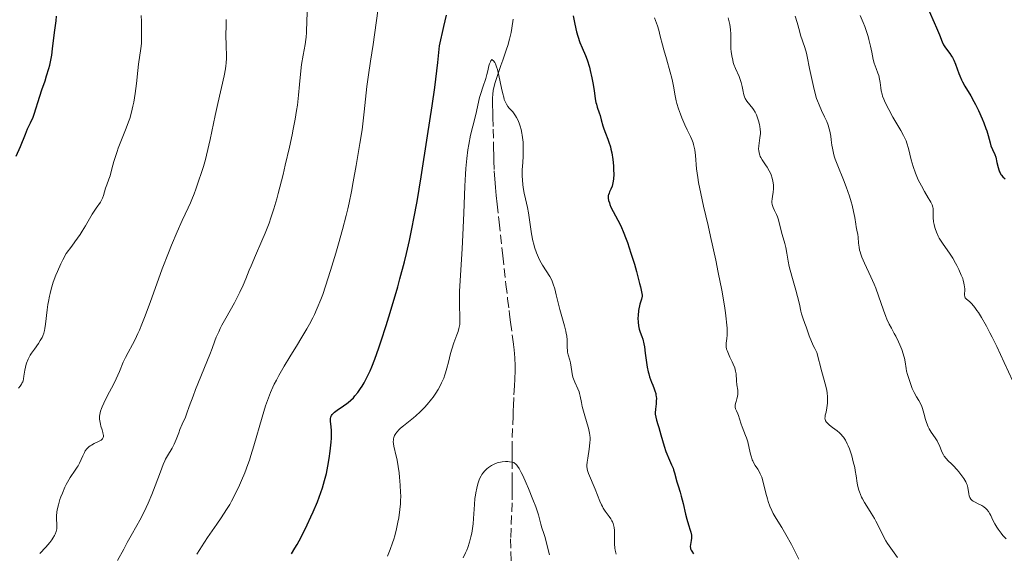
# Model space of a CAD drawing. Units: metres. Extents: x 654632 to 658084, y 4755622 to 4758013.
# Drawn here: x 655750 to 655937, y 4756694 to 4756796 of the extents above; entities that cross this region are included whole.
import ezdxf

# ---------------------------------------------------------------- set-up
doc = ezdxf.new("R2010")
doc.units = ezdxf.units.M
doc.header["$MEASUREMENT"] = 0
doc.linetypes.add('DGN Style 3', pattern=[2.435891, 1.739922, -0.695969])
for name, color, linetype, lineweight in [('Barranco lineal', 142, 'DGN Style 3', 13), ('Curva de nivel directora', 30, 'Continuous', 30), ('Curva de nivel intermedia', 30, 'Continuous', 0)]:
    doc.layers.add(name, color=color, linetype=linetype, lineweight=lineweight)

msp = doc.modelspace()

# ---------------------------------------------------------------- linework, layer by layer
at = {"layer": 'Barranco lineal', "color": 142, "linetype": 'DGN Style 3', "lineweight": 13}
msp.add_polyline3d([(655843.6, 4756795.68, 1170.58), (655843.34, 4756793.97, 1170.47), (655843.19, 4756793.13, 1170.41), (655842.92, 4756791.89, 1170.3), (655842.59, 4756790.7, 1170.2), (655842.35, 4756789.95, 1170.14), (655841.9, 4756788.64, 1170.07), (655841.61, 4756787.85, 1170.06), (655841.26, 4756786.86, 1170.05), (655841.07, 4756786.32, 1170.03), (655840.85, 4756785.71, 1169.99), (655840.39, 4756784.37, 1169.85), (655840.09, 4756783.42, 1169.74), (655839.88, 4756782.61, 1169.65), (655839.79, 4756782.15, 1169.6), (655839.7, 4756781.31, 1169.52), (655839.67, 4756780.68, 1169.46), (655839.68, 4756779.28, 1169.38), (655839.71, 4756777.99, 1169.35), (655839.73, 4756776.99, 1169.37), (655839.78, 4756774.72, 1169.46), (655839.83, 4756772.19, 1169.38), (655839.86, 4756770.82, 1169.3), (655839.88, 4756770.03, 1169.24), (655839.91, 4756768.74, 1169.1), (655839.96, 4756766.78, 1168.83), (655840.02, 4756765.9, 1168.74), (655840.07, 4756765.21, 1168.7), (655840.23, 4756763.56, 1168.64), (655840.38, 4756762.07, 1168.56), (655840.56, 4756760.39, 1168.42), (655840.79, 4756758.06, 1168.2), (655840.91, 4756756.95, 1168.11), (655841.6, 4756750.56, 1167.69), (655842.22, 4756745.07, 1167.29), (655842.54, 4756742.33, 1167.12), (655842.81, 4756740.13, 1167.01), (655842.91, 4756739.36, 1166.99), (655843.11, 4756737.86, 1166.75), (655843.43, 4756735.43, 1166.42), (655843.66, 4756733.59, 1166.22), (655843.77, 4756732.62, 1166.14), (655843.9, 4756731.06, 1166.06), (655843.96, 4756729.57, 1166), (655843.95, 4756728.67, 1165.96), (655843.89, 4756726.97, 1165.9), (655843.83, 4756725.73, 1165.87), (655843.73, 4756723.52, 1165.84), (655843.66, 4756721.88, 1165.85), (655843.62, 4756721.02, 1165.82), (655843.57, 4756719.99, 1165.74), (655843.48, 4756717.58, 1165.51), (655843.39, 4756714.12, 1165.26), (655843.38, 4756713, 1165.16), (655843.38, 4756712.47, 1165.09), (655843.38, 4756711.6, 1164.96), (655843.38, 4756708.3, 1164.4), (655843.38, 4756707.31, 1164.28), (655843.38, 4756706.74, 1164.23), (655843.38, 4756705.69, 1164.17), (655843.38, 4756703.41, 1164.12), (655843.11, 4756696.51, 1164.07), (655843.23, 4756690.81, 1164.03)], dxfattribs=at)
at = {"layer": 'Curva de nivel directora', "color": 30, "linetype": 'Continuous', "lineweight": 30, "flags": 128}
for points, elevation in [([(655806.94, 4756705.39), (655807.23, 4756706.28), (655807.63, 4756707.63), (655807.98, 4756709), (655808.14, 4756709.7), (655808.29, 4756710.41), (655808.54, 4756711.85), (655808.74, 4756713.26), (655808.92, 4756715), (655808.96, 4756715.76), (655808.98, 4756716.28), (655808.96, 4756717.18), (655808.91, 4756717.91), (655808.8, 4756718.99), (655808.78, 4756719.5), (655808.81, 4756719.72), (655808.88, 4756719.93), (655808.94, 4756720.03), (655809.08, 4756720.24), (655809.18, 4756720.34), (655809.35, 4756720.5), (655809.56, 4756720.68), (655810.06, 4756721.05), (655811.27, 4756721.88), (655811.87, 4756722.32), (655812.15, 4756722.55), (655812.66, 4756723), (655813.13, 4756723.46), (655813.42, 4756723.79), (655813.97, 4756724.48), (655814.51, 4756725.24), (655814.78, 4756725.65), (655815.18, 4756726.31), (655815.78, 4756727.41), (655816.35, 4756728.58), (655816.67, 4756729.33), (655817.25, 4756730.84), (655817.99, 4756732.97), (655818.44, 4756734.31), (655819.39, 4756737.22), (655819.91, 4756738.9), (655820.74, 4756741.64), (655821.59, 4756744.61), (655822.01, 4756746.16), (655822.85, 4756749.37), (655823.25, 4756751.01), (655823.82, 4756753.49), (655824.35, 4756755.98), (655824.67, 4756757.64), (655825.27, 4756760.91), (655826.05, 4756765.59), (655827.24, 4756773.43), (655828.16, 4756779.19), (655828.64, 4756782.65), (655829.21, 4756787.46), (655829.54, 4756790.6), (655830.37, 4756794.29), (655830.9, 4756796.46)], 1175), ([(655922.87, 4756797.22), (655923.88, 4756795.05), (655924.32, 4756794.02), (655924.85, 4756792.7), (655925.38, 4756791.35), (655925.62, 4756790.83), (655925.75, 4756790.6), (655926.01, 4756790.21), (655926.82, 4756789.18), (655927.18, 4756788.67), (655927.36, 4756788.38), (655927.6, 4756787.91), (655927.94, 4756787.13), (655928.25, 4756786.24), (655928.55, 4756785.36), (655928.73, 4756784.89), (655929.07, 4756784.14), (655929.27, 4756783.75), (655929.73, 4756782.92), (655930.83, 4756781.06), (655931.42, 4756780.01), (655931.72, 4756779.45), (655932.3, 4756778.28), (655933.01, 4756776.7), (655933.32, 4756775.94), (655933.72, 4756774.86), (655933.88, 4756774.38), (655934.14, 4756773.5), (655934.51, 4756772.08), (655934.68, 4756771.52), (655934.98, 4756770.8), (655935.39, 4756769.88), (655935.58, 4756769.34), (655935.81, 4756768.36), (655936.03, 4756767.42), (655936.16, 4756766.97), (655936.33, 4756766.54), (655936.42, 4756766.35), (655936.58, 4756766.08), (655936.7, 4756765.92), (655936.96, 4756765.61), (655937.38, 4756765.21)], 1200), ([(655748.87, 4756769.56), (655749.65, 4756771.41), (655750.62, 4756773.77), (655751.03, 4756774.76), (655751.55, 4756775.89), (655752.06, 4756777.03), (655752.27, 4756777.56), (655753.35, 4756781.04), (655753.75, 4756782.21), (655754.36, 4756783.96), (655754.66, 4756784.88), (655755.08, 4756786.26), (655755.26, 4756786.93), (655755.41, 4756787.59), (655755.64, 4756788.84), (655755.8, 4756790.02), (655756.04, 4756792.17), (655756.24, 4756793.61), (655756.48, 4756795.39), (655756.56, 4756796.26)], 1200), ([(655855.04, 4756796.36), (655855.28, 4756795.08), (655855.55, 4756793.87), (655855.69, 4756793.3), (655855.93, 4756792.46), (655856.33, 4756791.28), (655856.77, 4756790.21)], 1175), ([(655856.77, 4756790.21), (655857.38, 4756788.75), (655857.68, 4756787.93), (655858.12, 4756786.54), (655858.3, 4756785.88), (655858.62, 4756784.53), (655858.81, 4756783.53), (655859.02, 4756782.12), (655859.24, 4756780.48), (655859.37, 4756779.78), (655859.45, 4756779.46), (655859.62, 4756778.88), (655859.99, 4756777.85), (655860.17, 4756777.34), (655860.4, 4756776.52), (655860.7, 4756775.37), (655860.87, 4756774.8), (655861.18, 4756773.95), (655861.64, 4756772.82), (655861.86, 4756772.22), (655862.12, 4756771.37), (655862.24, 4756770.91), (655862.4, 4756770.18), (655862.59, 4756768.94), (655862.71, 4756767.69), (655862.75, 4756767.04), (655862.76, 4756766.09), (655862.72, 4756765.2), (655862.67, 4756764.8), (655862.61, 4756764.44), (655862.44, 4756763.81), (655862.24, 4756763.29), (655861.99, 4756762.74), (655861.88, 4756762.5), (655861.77, 4756762.18), (655861.73, 4756762.03), (655861.7, 4756761.74), (655861.71, 4756761.55), (655861.78, 4756761.12), (655861.93, 4756760.63), (655862.03, 4756760.34), (655862.24, 4756759.85), (655862.69, 4756758.97), (655863.57, 4756757.36), (655864.12, 4756756.25), (655864.72, 4756754.85), (655865.04, 4756754.01), (655865.38, 4756753.09), (655866.05, 4756751.05), (655866.7, 4756748.93), (655867.09, 4756747.57), (655867.71, 4756745.26), (655867.88, 4756744.61), (655868.09, 4756743.64), (655868.17, 4756743.01), (655868.17, 4756742.72), (655868.15, 4756742.56), (655868.07, 4756742.26), (655867.95, 4756741.91), (655867.77, 4756741.33), (655867.68, 4756741), (655867.55, 4756740.44), (655867.5, 4756740.12), (655867.4, 4756739.17), (655867.39, 4756738.66), (655867.4, 4756737.9), (655867.48, 4756737.18), (655867.54, 4756736.84), (655867.62, 4756736.53), (655867.82, 4756735.95), (655868.14, 4756735.12), (655868.29, 4756734.63), (655868.52, 4756733.73), (655868.61, 4756733.19), (655868.79, 4756731.96), (655869.03, 4756730.15), (655869.17, 4756729.26), (655869.33, 4756728.4), (655869.43, 4756728), (655869.59, 4756727.44), (655869.95, 4756726.44), (655870.19, 4756725.85), (655870.49, 4756725.13), (655870.62, 4756724.78), (655870.77, 4756724.26), (655870.82, 4756724), (655870.87, 4756723.6), (655870.89, 4756723.34), (655870.88, 4756722.8), (655870.84, 4756722.27), (655870.73, 4756721.27), (655870.69, 4756720.6), (655870.69, 4756720.29), (655870.77, 4756719.73), (655870.92, 4756719.18), (655871.19, 4756718.32), (655871.36, 4756717.8), (655871.76, 4756716.37), (655872.37, 4756714.22), (655872.7, 4756713.22), (655872.86, 4756712.77)], 1175), ([(655872.86, 4756712.77), (655873.19, 4756711.96), (655873.81, 4756710.62), (655874.07, 4756710.02), (655874.18, 4756709.72), (655874.37, 4756709.12), (655874.82, 4756707.4), (655875.06, 4756706.61), (655875.44, 4756705.41), (655875.65, 4756704.65), (655875.99, 4756703.24), (655876.45, 4756701.21), (655876.68, 4756700.3), (655877, 4756699.22), (655877.34, 4756698.19), (655877.46, 4756697.78), (655877.56, 4756697.24), (655877.58, 4756696.89), (655877.57, 4756696.67), (655877.51, 4756696.2), (655877.37, 4756695.44), (655877.36, 4756695.04), (655877.39, 4756694.75), (655877.43, 4756694.61), (655877.51, 4756694.39), (655877.63, 4756694.16), (655877.96, 4756693.68)], 1175), ([(655801.36, 4756693.67), (655802, 4756694.72), (655802.4, 4756695.44), (655803.17, 4756696.86), (655804.35, 4756699.2), (655805.05, 4756700.7), (655805.48, 4756701.68), (655806.27, 4756703.57), (655806.94, 4756705.39)], 1175)]:
    msp.add_lwpolyline(points, dxfattribs=dict(at, elevation=elevation))
at = {"layer": 'Curva de nivel intermedia', "color": 30, "linetype": 'Continuous', "lineweight": 0, "flags": 128}
for points, elevation in [([(655816.38, 4756787.72), (655816.89, 4756790.9), (655817.18, 4756792.72), (655818.58, 4756802.84)], 1180), ([(655801.46, 4756773.62), (655801.68, 4756774.69), (655802.03, 4756776.6), (655802.31, 4756778.27), (655802.45, 4756779.29), (655802.67, 4756781.19), (655802.86, 4756783.24), (655803.09, 4756785.85), (655803.24, 4756787.08), (655803.53, 4756788.81), (655803.92, 4756790.9), (655804.06, 4756791.84), (655804.11, 4756792.28), (655804.18, 4756793.13), (655804.24, 4756795.54), (655804.52, 4756800.37)], 1185), ([(655765.52, 4756762.05), (655765.88, 4756763.43), (655766.12, 4756764.09), (655766.52, 4756765.14), (655766.74, 4756765.82), (655767.1, 4756767.13), (655767.48, 4756768.52), (655767.7, 4756769.28), (655768.1, 4756770.48), (655768.32, 4756771.09), (655768.81, 4756772.36), (655769.83, 4756774.9), (655770.29, 4756776.14), (655770.49, 4756776.75), (655770.83, 4756777.93), (655771.11, 4756779.09), (655771.27, 4756779.87), (655771.53, 4756781.49), (655771.77, 4756783.4), (655772.06, 4756785.94), (655772.2, 4756787.11), (655772.62, 4756790.09), (655772.72, 4756791.03), (655772.74, 4756791.5), (655772.76, 4756791.99), (655772.76, 4756793.02), (655772.71, 4756795.23), (655772.7, 4756796.43)], 1195), ([(655771.51, 4756734.56), (655772.05, 4756735.72), (655772.34, 4756736.38), (655772.8, 4756737.49), (655773.3, 4756738.75), (655774.37, 4756741.63), (655776.69, 4756748.04), (655777.86, 4756751.12), (655778.43, 4756752.54), (655779.52, 4756755.09), (655780.5, 4756757.28), (655781.62, 4756759.67), (655782.06, 4756760.64), (655782.34, 4756761.29), (655782.79, 4756762.38), (655783.11, 4756763.28), (655783.62, 4756764.8), (655784.21, 4756766.47), (655784.56, 4756767.56), (655784.95, 4756768.94), (655785.16, 4756769.76), (655785.84, 4756772.76), (655786.8, 4756777.35), (655787.28, 4756779.58), (655788.47, 4756784.9), (655788.73, 4756786.22), (655788.82, 4756786.79), (655788.88, 4756787.32), (655788.94, 4756788.25), (655788.94, 4756789.09), (655788.88, 4756790.22), (655788.86, 4756790.84), (655788.85, 4756792.45), (655788.88, 4756794.69), (655788.89, 4756795.66)], 1190), ([(655870.54, 4756795.99), (655871.1, 4756794.41), (655871.35, 4756793.62), (655871.65, 4756792.48), (655872.04, 4756790.83), (655872.3, 4756789.85), (655872.8, 4756788.11), (655873.53, 4756785.61), (655873.83, 4756784.43), (655873.96, 4756783.89), (655874.15, 4756782.89), (655874.49, 4756781.05), (655874.69, 4756780.12), (655874.82, 4756779.63), (655875.12, 4756778.61), (655875.49, 4756777.57), (655875.75, 4756776.88), (655876.33, 4756775.52), (655876.79, 4756774.56), (655877.38, 4756773.32), (655877.65, 4756772.71), (655877.88, 4756772.08), (655877.98, 4756771.77), (655878.1, 4756771.28), (655878.2, 4756770.78), (655878.34, 4756769.71), (655878.57, 4756767.11), (655878.79, 4756765.46), (655878.95, 4756764.53), (655879.36, 4756762.44), (655879.9, 4756760.03), (655880.75, 4756756.31), (655881.22, 4756754.22), (655882.22, 4756749.69), (655882.7, 4756747.36), (655883.36, 4756743.99), (655883.89, 4756740.97), (655884.08, 4756739.67), (655884.22, 4756738.53), (655884.28, 4756737.86)], 1180), ([(655884.6, 4756795.99), (655884.79, 4756795.2), (655884.89, 4756794.69), (655885.01, 4756793.74), (655885.06, 4756792.83), (655885.06, 4756791.05), (655885.11, 4756790.07), (655885.15, 4756789.54), (655885.26, 4756788.71), (655885.44, 4756787.87), (655885.55, 4756787.46), (655885.69, 4756787.05), (655886, 4756786.26), (655886.67, 4756784.75), (655886.95, 4756784), (655887.06, 4756783.63), (655887.22, 4756782.88), (655887.41, 4756781.93), (655887.52, 4756781.49), (655887.64, 4756781.07), (655887.72, 4756780.87), (655887.85, 4756780.59), (655888.17, 4756780.07), (655889.26, 4756778.68), (655889.42, 4756778.44), (655889.71, 4756777.94), (655889.96, 4756777.42), (655890.1, 4756777.06), (655890.35, 4756776.33), (655890.54, 4756775.6), (655890.61, 4756775.23), (655890.69, 4756774.68), (655890.72, 4756774.13), (655890.72, 4756773.86), (655890.65, 4756773.05), (655890.49, 4756772.02), (655890.42, 4756771.53), (655890.39, 4756770.92), (655890.4, 4756770.62), (655890.46, 4756770.18), (655890.59, 4756769.75), (655890.69, 4756769.52), (655890.8, 4756769.3), (655891.07, 4756768.84), (655891.71, 4756767.91), (655892.02, 4756767.44), (655892.41, 4756766.75), (655892.63, 4756766.29), (655892.75, 4756765.99), (655892.96, 4756765.39), (655893.11, 4756764.78), (655893.17, 4756764.48), (655893.23, 4756764.03), (655893.25, 4756763.57), (655893.25, 4756763.35), (655893.18, 4756762.68), (655893.02, 4756761.83), (655892.96, 4756761.43), (655892.92, 4756760.93)], 1185), ([(655897.38, 4756796.26), (655897.74, 4756795.08), (655898.17, 4756793.45), (655898.39, 4756792.67), (655899.19, 4756790.28), (655899.49, 4756789.2), (655899.64, 4756788.57), (655900.11, 4756786.27), (655900.57, 4756783.99), (655900.83, 4756782.85), (655901.23, 4756781.28), (655901.45, 4756780.57), (655901.6, 4756780.13), (655901.91, 4756779.33), (655902.37, 4756778.28), (655902.94, 4756777.09), (655903.2, 4756776.56), (655903.36, 4756776.19), (655903.64, 4756775.46), (655903.86, 4756774.76), (655903.97, 4756774.31), (655904.13, 4756773.4), (655904.21, 4756772.69), (655904.34, 4756771.66), (655904.44, 4756771.08), (655904.66, 4756770.11), (655904.81, 4756769.57), (655905, 4756768.99), (655905.47, 4756767.73), (655906.55, 4756765.02), (655907.06, 4756763.7), (655907.7, 4756761.92), (655908.03, 4756760.85), (655908.21, 4756760.19), (655908.5, 4756759), (655908.71, 4756757.85), (655908.9, 4756756.6), (655908.99, 4756756.08), (655909.13, 4756755.42), (655909.3, 4756754.59), (655909.36, 4756754.12), (655909.43, 4756752.94), (655909.53, 4756752.19), (655909.65, 4756751.63), (655909.74, 4756751.32), (655909.89, 4756750.83), (655910.09, 4756750.31), (655910.59, 4756749.16), (655911.81, 4756746.53), (655912.43, 4756745.11), (655912.72, 4756744.38), (655913.26, 4756742.91), (655914.21, 4756740.14), (655914.64, 4756738.96), (655914.86, 4756738.44), (655915.28, 4756737.52), (655915.7, 4756736.72), (655916.24, 4756735.72), (655916.52, 4756735.21), (655917.06, 4756734.11), (655917.31, 4756733.53), (655917.66, 4756732.67), (655917.96, 4756731.82), (655918.08, 4756731.41), (655918.18, 4756731.01), (655918.34, 4756730.28), (655918.53, 4756729.03), (655918.61, 4756728.52), (655918.76, 4756727.9), (655919.17, 4756726.76), (655919.67, 4756725.24), (655919.89, 4756724.69), (655920.02, 4756724.43), (655920.48, 4756723.65), (655920.93, 4756722.91), (655921.16, 4756722.49), (655921.47, 4756721.79), (655921.61, 4756721.39), (655921.88, 4756720.53), (655922.22, 4756719.31), (655922.41, 4756718.72), (655922.72, 4756717.9), (655922.89, 4756717.54), (655923.28, 4756716.89)], 1190), ([(655909.76, 4756796.4), (655910.32, 4756795.06), (655910.61, 4756794.33), (655910.89, 4756793.53), (655911.25, 4756792.39), (655911.41, 4756791.81)], 1195), ([(655911.41, 4756791.81), (655911.72, 4756790.54), (655911.95, 4756789.38), (655912.24, 4756787.99), (655912.42, 4756787.31), (655912.79, 4756786.3), (655913.14, 4756785.41), (655913.29, 4756784.96), (655913.46, 4756784.28), (655913.55, 4756783.6), (655913.66, 4756782.6), (655913.76, 4756782.03), (655913.92, 4756781.38), (655914.03, 4756781.03), (655914.24, 4756780.46), (655914.51, 4756779.83), (655915.2, 4756778.45), (655915.99, 4756777.01), (655917.48, 4756774.45), (655917.99, 4756773.53), (655918.18, 4756773.15), (655918.49, 4756772.47), (655918.65, 4756772.02), (655918.94, 4756771), (655919.49, 4756768.85), (655919.86, 4756767.6), (655920.29, 4756766.31), (655920.55, 4756765.68), (655920.82, 4756765.06), (655921.41, 4756763.89), (655922.01, 4756762.82), (655922.74, 4756761.61), (655923.03, 4756761.11), (655923.21, 4756760.79), (655923.46, 4756760.26), (655923.6, 4756759.84), (655923.65, 4756759.6), (655923.68, 4756759.13), (655923.68, 4756757.85), (655923.74, 4756757.03), (655923.84, 4756756.49), (655923.9, 4756756.2), (655924.03, 4756755.75), (655924.28, 4756755.05), (655924.61, 4756754.31), (655924.81, 4756753.93), (655925.04, 4756753.54), (655925.56, 4756752.75), (655926.76, 4756751.02), (655927.39, 4756750.06), (655927.93, 4756749.13), (655928.19, 4756748.66), (655928.56, 4756747.93), (655929.03, 4756746.86), (655929.29, 4756746.18), (655929.39, 4756745.85), (655929.51, 4756745.39), (655929.6, 4756744.95), (655929.63, 4756744.68), (655929.67, 4756744.18), (655929.66, 4756743.03), (655929.69, 4756742.76), (655929.72, 4756742.65), (655929.79, 4756742.51), (655929.86, 4756742.42), (655930.04, 4756742.26), (655930.58, 4756741.81), (655930.94, 4756741.46), (655931.37, 4756740.98), (655931.61, 4756740.67), (655932, 4756740.13), (655932.28, 4756739.71), (655932.87, 4756738.76), (655933.82, 4756737.1), (655934.48, 4756735.87), (655934.92, 4756735.01), (655935.81, 4756733.22), (655937.22, 4756730.19), (655938.88, 4756726.59)], 1195), ([(655783.32, 4756693.6), (655783.85, 4756694.5), (655784.17, 4756695), (655785.35, 4756696.75), (655787.12, 4756699.3), (655787.94, 4756700.51), (655788.97, 4756702.1), (655789.55, 4756703.09), (655789.91, 4756703.74), (655790.63, 4756705.15), (655791.4, 4756706.76), (655791.8, 4756707.66), (655792.41, 4756709.12), (655793.01, 4756710.71), (655793.31, 4756711.56), (655793.6, 4756712.44), (655794.17, 4756714.28), (655795.74, 4756719.76), (655796.39, 4756721.91), (655796.74, 4756722.93), (655797.33, 4756724.45), (655797.79, 4756725.48), (655798.04, 4756726.01), (655798.46, 4756726.83), (655798.92, 4756727.69), (655799.94, 4756729.47), (655801.03, 4756731.29), (655802.48, 4756733.63), (655803.14, 4756734.71), (655804.27, 4756736.63), (655804.75, 4756737.5), (655805.4, 4756738.73), (655805.69, 4756739.33), (655806.24, 4756740.53), (655806.94, 4756742.23), (655807.29, 4756743.17), (655807.84, 4756744.77), (655808.79, 4756747.73), (655809.78, 4756751.02), (655810.29, 4756752.82), (655811.06, 4756755.57), (655811.75, 4756758.24), (655812.06, 4756759.5), (655812.32, 4756760.67), (655812.77, 4756762.8), (655813.11, 4756764.66), (655813.64, 4756767.79), (655814.39, 4756771.96), (655814.78, 4756774.61), (655815.19, 4756777.99), (655815.73, 4756782.86), (655816, 4756785.05), (655816.38, 4756787.72)], 1180), ([(655822.15, 4756704.7), (655822.14, 4756705.37), (655822.08, 4756706.78), (655821.94, 4756708.32), (655821.85, 4756709.12), (655821.67, 4756710.33), (655821.46, 4756711.51), (655821.34, 4756712.08), (655821.17, 4756712.8), (655820.95, 4756713.69), (655820.86, 4756714.12), (655820.77, 4756714.73), (655820.75, 4756715.02), (655820.76, 4756715.4), (655820.79, 4756715.58), (655820.85, 4756715.86), (655820.99, 4756716.26), (655821.21, 4756716.64), (655821.4, 4756716.89), (655821.85, 4756717.39), (655822.11, 4756717.63), (655822.68, 4756718.11), (655823.93, 4756719.09), (655824.57, 4756719.59), (655825.02, 4756719.98), (655825.89, 4756720.78), (655826.68, 4756721.59), (655827.17, 4756722.13), (655828.03, 4756723.19), (655828.32, 4756723.57), (655828.83, 4756724.31), (655829.27, 4756725.01), (655829.52, 4756725.45), (655829.96, 4756726.3), (655830.36, 4756727.21), (655830.58, 4756727.81), (655830.71, 4756728.22), (655830.96, 4756729.1), (655831.24, 4756730.23), (655831.64, 4756731.87), (655831.89, 4756732.71), (655832.31, 4756733.95), (655832.86, 4756735.46), (655833.09, 4756736.11), (655833.26, 4756736.67), (655833.32, 4756736.94), (655833.4, 4756737.45), (655833.43, 4756737.81), (655833.44, 4756738.61), (655833.41, 4756739.35), (655833.37, 4756740.63), (655833.36, 4756741.43), (655833.37, 4756742.89), (655833.39, 4756743.74), (655833.55, 4756746.83), (655833.87, 4756751.84), (655834.01, 4756754.55), (655834.17, 4756758.66), (655834.36, 4756763.84), (655834.49, 4756766.15), (655834.57, 4756767.2), (655834.75, 4756769.12), (655834.97, 4756770.79), (655835.13, 4756771.8), (655835.47, 4756773.58), (655835.89, 4756775.3), (655836.41, 4756777.23), (655836.62, 4756778.08), (655836.88, 4756779.27), (655837.2, 4756780.78), (655837.4, 4756781.55), (655837.79, 4756782.74), (655838.36, 4756784.35), (655838.59, 4756785.13), (655838.77, 4756785.87), (655838.98, 4756786.78), (655839.1, 4756787.19), (655839.25, 4756787.58), (655839.34, 4756787.77), (655839.5, 4756788.03), (655839.62, 4756787.97), (655839.86, 4756787.76), (655840.07, 4756787.46), (655840.2, 4756787.21), (655840.43, 4756786.63), (655840.59, 4756786.12), (655840.88, 4756784.97), (655841.36, 4756782.55), (655841.6, 4756781.47), (655841.79, 4756780.79), (655841.91, 4756780.4), (655842.18, 4756779.75), (655842.31, 4756779.49), (655842.58, 4756779.05), (655842.85, 4756778.71), (655843.34, 4756778.18), (655843.51, 4756778), (655843.81, 4756777.62), (655844.07, 4756777.23), (655844.23, 4756776.95), (655844.52, 4756776.35)], 1170), ([(655844.52, 4756776.35), (655844.8, 4756775.66), (655844.93, 4756775.28), (655845.11, 4756774.65), (655845.26, 4756773.94), (655845.32, 4756773.55), (655845.38, 4756773.13), (655845.47, 4756772.24), (655845.52, 4756771.32), (655845.53, 4756770.1), (655845.52, 4756769.53), (655845.43, 4756768.37), (655845.31, 4756766.95), (655845.29, 4756766.2), (655845.3, 4756765.81), (655845.36, 4756764.99), (655845.45, 4756764.14), (655845.53, 4756763.58), (655845.72, 4756762.51), (655845.97, 4756761.39), (655846.32, 4756759.75), (655846.5, 4756758.73), (655847.1, 4756754.74), (655847.36, 4756753.38), (655847.51, 4756752.75), (655847.67, 4756752.16), (655848.02, 4756751.1), (655848.4, 4756750.2), (655848.66, 4756749.67), (655849.17, 4756748.76), (655850.58, 4756746.59), (655850.9, 4756745.99), (655851.05, 4756745.67), (655851.25, 4756745.14), (655851.54, 4756744.22), (655851.8, 4756743.09), (655852.21, 4756741.3), (655852.46, 4756740.31), (655853.39, 4756737.17), (655853.64, 4756736.18), (655853.73, 4756735.71), (655853.8, 4756735.27), (655853.87, 4756734.45), (655853.89, 4756733.05), (655853.93, 4756732.45), (655853.97, 4756732.17), (655854.09, 4756731.65), (655854.39, 4756730.64), (655854.52, 4756730.11), (655854.65, 4756729.26), (655854.75, 4756728.44), (655854.83, 4756728.02), (655854.99, 4756727.38), (655855.1, 4756727.05), (655855.36, 4756726.4), (655855.94, 4756725.14), (655856.18, 4756724.56), (655856.26, 4756724.28), (655856.39, 4756723.74), (655856.59, 4756722.55), (655856.74, 4756721.8), (655857.11, 4756720.43), (655857.69, 4756718.48), (655857.94, 4756717.62), (655858.17, 4756716.72), (655858.24, 4756716.33), (655858.28, 4756715.77), (655858.28, 4756715.48), (655858.24, 4756714.84), (655858.08, 4756713.64), (655857.82, 4756711.93), (655857.72, 4756711.18), (655857.67, 4756710.58), (655857.66, 4756710.33), (655857.69, 4756709.87), (655857.74, 4756709.59), (655857.94, 4756708.98), (655859.23, 4756706.03), (655860.12, 4756703.72), (655860.44, 4756703.01), (655860.61, 4756702.68), (655860.78, 4756702.37), (655861.16, 4756701.79), (655861.89, 4756700.8), (655862.2, 4756700.34), (655862.43, 4756699.95), (655862.53, 4756699.75), (655862.65, 4756699.44), (655862.79, 4756698.94), (655862.84, 4756698.68), (655862.9, 4756698.1), (655862.92, 4756697.09), (655862.94, 4756695.56), (655863, 4756694.77), (655863.06, 4756694.38), (655863.2, 4756693.58)], 1170), ([(655768.16, 4756692.39), (655769.35, 4756694.58), (655770.03, 4756695.8), (655770.79, 4756697.13), (655771.88, 4756699.06), (655772.44, 4756700.08), (655773.26, 4756701.67), (655773.66, 4756702.5), (655774.03, 4756703.33), (655774.73, 4756705), (655775.35, 4756706.61), (655776.34, 4756709.34), (655776.87, 4756710.72), (655777.16, 4756711.38), (655777.34, 4756711.75), (655777.69, 4756712.38), (655778.57, 4756713.8), (655778.99, 4756714.59), (655779.36, 4756715.46), (655779.83, 4756716.73), (655780.08, 4756717.39), (655780.5, 4756718.38), (655781.1, 4756719.77), (655781.41, 4756720.52), (655781.86, 4756721.75), (655782.58, 4756723.77), (655783.05, 4756725.01), (655785.76, 4756731.68), (655786.21, 4756732.88), (655786.73, 4756734.3), (655787, 4756734.99), (655787.48, 4756736.06), (655787.76, 4756736.65), (655788.08, 4756737.28), (655788.82, 4756738.64), (655790.44, 4756741.54), (655791.18, 4756742.96), (655791.51, 4756743.63), (655792.1, 4756744.91), (655792.62, 4756746.14), (655793.28, 4756747.77), (655793.62, 4756748.61), (655794.48, 4756750.6), (655795.71, 4756753.42), (655796.3, 4756754.85), (655797.05, 4756756.79), (655797.41, 4756757.82), (655797.95, 4756759.49), (655798.51, 4756761.4), (655798.81, 4756762.46), (655799.74, 4756766.09), (655800.16, 4756767.82), (655800.95, 4756771.25), (655801.46, 4756773.62)], 1185), ([(655749.31, 4756725.31), (655749.61, 4756725.69), (655749.86, 4756726.06), (655749.96, 4756726.24), (655750.09, 4756726.51), (655750.16, 4756726.69), (655750.25, 4756727.04), (655750.34, 4756727.56), (655750.42, 4756728.31), (655750.47, 4756728.71), (655750.6, 4756729.29), (655750.68, 4756729.59), (655750.84, 4756730.06), (655751.15, 4756730.8), (655751.54, 4756731.56), (655751.78, 4756731.94), (655752.32, 4756732.71), (655753.08, 4756733.78), (655753.45, 4756734.35), (655753.78, 4756734.96), (655753.92, 4756735.28), (655754.11, 4756735.78), (655754.26, 4756736.31), (655754.34, 4756736.69), (655754.47, 4756737.48), (655754.76, 4756740.23), (655754.9, 4756741.27), (655754.99, 4756741.82), (655755.19, 4756742.84), (655755.31, 4756743.37), (655755.53, 4756744.19), (655755.92, 4756745.49), (655756.42, 4756746.85), (655756.71, 4756747.56), (655757.38, 4756749.04), (655757.76, 4756749.8), (655758.4, 4756750.99), (655759.43, 4756752.37), (655760.03, 4756753.19), (655761.02, 4756754.62), (655761.42, 4756755.23), (655762.09, 4756756.29), (655763.35, 4756758.48), (655763.6, 4756758.9), (655764.08, 4756759.62), (655764.9, 4756760.8), (655765.21, 4756761.31), (655765.33, 4756761.56), (655765.52, 4756762.05)], 1195), ([(655892.92, 4756760.93), (655892.93, 4756760.69), (655892.98, 4756760.33), (655893.07, 4756759.97), (655893.14, 4756759.79), (655893.4, 4756759.21), (655893.82, 4756758.41), (655894, 4756758), (655894.2, 4756757.39), (655894.58, 4756755.79), (655894.9, 4756754.63), (655895.36, 4756752.92), (655895.55, 4756752.1), (655895.74, 4756751.03), (655896, 4756749.49), (655896.22, 4756748.52), (655896.73, 4756746.67), (655897.51, 4756743.98), (655897.83, 4756742.77), (655898.16, 4756741.34), (655898.41, 4756739.99), (655898.53, 4756739.46), (655898.79, 4756738.7), (655899.22, 4756737.61), (655899.46, 4756736.96), (655900.03, 4756735.26), (655900.47, 4756734.16), (655900.86, 4756733.3), (655901.09, 4756732.83), (655901.48, 4756732.08), (655902.46, 4756728.39), (655903.2, 4756725.69), (655903.4, 4756724.81), (655903.46, 4756724.4), (655903.54, 4756723.61), (655903.54, 4756722.86), (655903.52, 4756722.39), (655903.41, 4756721.54), (655903.24, 4756720.72), (655903.1, 4756720.12), (655903.05, 4756719.85), (655903.03, 4756719.5), (655903.05, 4756719.34), (655903.15, 4756719.05), (655903.33, 4756718.77), (655903.49, 4756718.6), (655903.9, 4756718.24), (655904.49, 4756717.8), (655905.37, 4756717.13), (655905.8, 4756716.76), (655906.16, 4756716.4), (655906.33, 4756716.21), (655906.58, 4756715.9), (655906.93, 4756715.34), (655907.28, 4756714.67), (655907.46, 4756714.27), (655907.69, 4756713.69), (655908.14, 4756712.34), (655908.44, 4756711.25), (655908.7, 4756710.13), (655908.81, 4756709.58), (655908.99, 4756708.52), (655909.2, 4756707.17), (655909.33, 4756706.5), (655909.51, 4756705.84), (655909.61, 4756705.51), (655909.8, 4756705), (655910.03, 4756704.5), (655910.2, 4756704.16), (655910.58, 4756703.47), (655910.99, 4756702.78), (655911.85, 4756701.42), (655912.46, 4756700.41), (655912.72, 4756699.92), (655913.21, 4756698.96), (655914.12, 4756697.07), (655914.64, 4756696.13), (655914.93, 4756695.66), (655915.57, 4756694.72), (655916.86, 4756692.93)], 1185), ([(655884.28, 4756737.86), (655884.36, 4756736.72), (655884.37, 4756736.24), (655884.36, 4756735.42), (655884.32, 4756734.78), (655884.22, 4756733.86), (655884.19, 4756733.36), (655884.2, 4756733.14), (655884.27, 4756732.73), (655884.36, 4756732.45), (655884.63, 4756731.81), (655884.92, 4756731.21), (655885.35, 4756730.3), (655885.56, 4756729.83), (655885.83, 4756729.15), (655885.94, 4756728.84), (655886.01, 4756728.55), (655886.09, 4756728.04), (655886.14, 4756726.69), (655886.25, 4756725.94), (655886.41, 4756724.88), (655886.44, 4756724.37), (655886.43, 4756724.13), (655886.35, 4756723.67), (655886.24, 4756723.25), (655886.08, 4756722.75), (655886.02, 4756722.53), (655885.92, 4756722.09), (655885.91, 4756721.83), (655885.92, 4756721.66), (655886, 4756721.35), (655886.16, 4756720.98), (655886.43, 4756720.4), (655886.58, 4756720.05), (655886.77, 4756719.42), (655887.06, 4756718.42), (655887.24, 4756717.89), (655887.57, 4756717.05), (655887.9, 4756716.23), (655888.07, 4756715.78), (655888.3, 4756715.04), (655888.59, 4756713.8), (655888.85, 4756712.66), (655889, 4756712.12), (655889.17, 4756711.62), (655889.26, 4756711.39), (655889.41, 4756711.07), (655889.74, 4756710.51), (655890.23, 4756709.79), (655890.47, 4756709.39), (655890.7, 4756708.94), (655890.81, 4756708.69), (655890.97, 4756708.28), (655891.25, 4756707.33), (655891.79, 4756705.21), (655892.07, 4756704.16), (655892.22, 4756703.67), (655892.55, 4756702.75), (655892.92, 4756701.9), (655893.18, 4756701.37), (655893.75, 4756700.38), (655894.81, 4756698.71), (655895.6, 4756697.38), (655896.65, 4756695.43), (655897.31, 4756694.16), (655898.07, 4756692.65)], 1180), ([(655753.34, 4756693.73), (655754.48, 4756694.91), (655755.27, 4756695.83), (655755.65, 4756696.33), (655755.85, 4756696.62), (655756.15, 4756697.15), (655756.27, 4756697.42), (655756.46, 4756697.93), (655756.57, 4756698.4), (655756.6, 4756698.7), (655756.6, 4756699.29), (655756.53, 4756700.28), (655756.53, 4756700.89), (655756.6, 4756701.62), (655756.67, 4756702.05), (655756.91, 4756703.04), (655757.2, 4756704), (655757.38, 4756704.51), (655757.66, 4756705.26), (655758.13, 4756706.36), (655758.38, 4756706.87), (655758.64, 4756707.35), (655759.15, 4756708.21), (655760.11, 4756709.61), (655760.5, 4756710.19), (655760.66, 4756710.47), (655760.93, 4756710.98), (655761.54, 4756712.38), (655761.85, 4756713), (655762.03, 4756713.3), (655762.34, 4756713.72), (655762.72, 4756714.11), (655762.94, 4756714.28), (655763.18, 4756714.43), (655763.69, 4756714.71), (655764.68, 4756715.16), (655765.06, 4756715.38), (655765.2, 4756715.5), (655765.28, 4756715.58), (655765.4, 4756715.75), (655765.44, 4756715.85), (655765.48, 4756716.05), (655765.48, 4756716.28), (655765.46, 4756716.44), (655765.38, 4756716.81), (655765.23, 4756717.3), (655765.01, 4756718.03), (655764.91, 4756718.43), (655764.79, 4756719.03), (655764.76, 4756719.33), (655764.75, 4756719.74), (655764.76, 4756719.94), (655764.8, 4756720.25), (655764.94, 4756720.9), (655765.1, 4756721.38), (655765.23, 4756721.71), (655765.56, 4756722.44), (655766.29, 4756723.88), (655767.39, 4756725.99), (655767.9, 4756727.03), (655768.52, 4756728.47), (655769.26, 4756730.26), (655769.69, 4756731.15), (655770.19, 4756732.09), (655771.02, 4756733.6), (655771.51, 4756734.56)], 1190), ([(655923.28, 4756716.89), (655924.07, 4756715.77), (655924.42, 4756715.22), (655924.58, 4756714.92), (655924.85, 4756714.32), (655925.34, 4756713.11), (655925.62, 4756712.56), (655925.78, 4756712.31), (655926.14, 4756711.85), (655926.55, 4756711.41), (655927.15, 4756710.81), (655927.47, 4756710.49), (655928.21, 4756709.68), (655928.53, 4756709.3), (655929.12, 4756708.56), (655929.48, 4756708.06), (655929.87, 4756707.43), (655930.04, 4756707.06), (655930.13, 4756706.83), (655930.24, 4756706.34), (655930.43, 4756705.11), (655930.53, 4756704.72), (655930.6, 4756704.54), (655930.68, 4756704.39), (655930.87, 4756704.11), (655931.11, 4756703.87), (655931.29, 4756703.74), (655931.7, 4756703.49), (655932.22, 4756703.23), (655932.95, 4756702.86), (655933.29, 4756702.65), (655933.71, 4756702.33), (655933.91, 4756702.14), (655934.2, 4756701.77), (655934.49, 4756701.28), (655934.64, 4756700.98), (655934.85, 4756700.53), (655935.18, 4756699.81), (655935.39, 4756699.4), (655935.79, 4756698.73), (655936.03, 4756698.36), (655936.61, 4756697.58), (655936.96, 4756697.16), (655937.56, 4756696.5)], 1190), ([(655834.05, 4756692.88), (655834.53, 4756693.87), (655834.74, 4756694.38), (655834.94, 4756694.88), (655835.28, 4756695.89), (655835.55, 4756696.91), (655835.7, 4756697.58), (655835.79, 4756698.03), (655835.92, 4756698.91), (655835.98, 4756699.41), (655836.06, 4756700.38), (655836.2, 4756703.05), (655836.3, 4756704.19), (655836.39, 4756704.88), (655836.47, 4756705.32), (655836.64, 4756706.18), (655836.86, 4756707.01), (655836.98, 4756707.42), (655837.2, 4756708), (655837.47, 4756708.55), (655837.62, 4756708.8), (655837.79, 4756709.05), (655838.17, 4756709.49), (655838.58, 4756709.88), (655838.87, 4756710.11), (655839.46, 4756710.5), (655839.69, 4756710.63), (655840.13, 4756710.85), (655840.57, 4756711.02), (655840.87, 4756711.1), (655841.47, 4756711.23), (655842.16, 4756711.28), (655842.6, 4756711.27), (655842.89, 4756711.25), (655843.4, 4756711.16), (655843.71, 4756711.06), (655843.85, 4756710.99), (655844.07, 4756710.82), (655844.3, 4756710.56), (655844.43, 4756710.39), (655844.71, 4756709.95), (655844.86, 4756709.67), (655845.12, 4756709.18), (655845.41, 4756708.59), (655846.06, 4756707.17), (655846.51, 4756706.13), (655847.37, 4756704.02), (655847.9, 4756702.62), (655848.11, 4756702.03), (655848.41, 4756701.08), (655848.86, 4756699.32), (655849.09, 4756698.61), (655849.47, 4756697.57), (655849.66, 4756696.95), (655850.49, 4756693.46)], 1165), ([(655819.61, 4756693.23), (655820.14, 4756694.49), (655820.61, 4756695.79), (655820.82, 4756696.44), (655821.02, 4756697.1), (655821.35, 4756698.41), (655821.63, 4756699.7), (655821.77, 4756700.54), (655821.99, 4756702.11), (655822.09, 4756703.18), (655822.12, 4756703.69), (655822.15, 4756704.7)], 1170)]:
    msp.add_lwpolyline(points, dxfattribs=dict(at, elevation=elevation))

doc.saveas('drawing.dxf')
